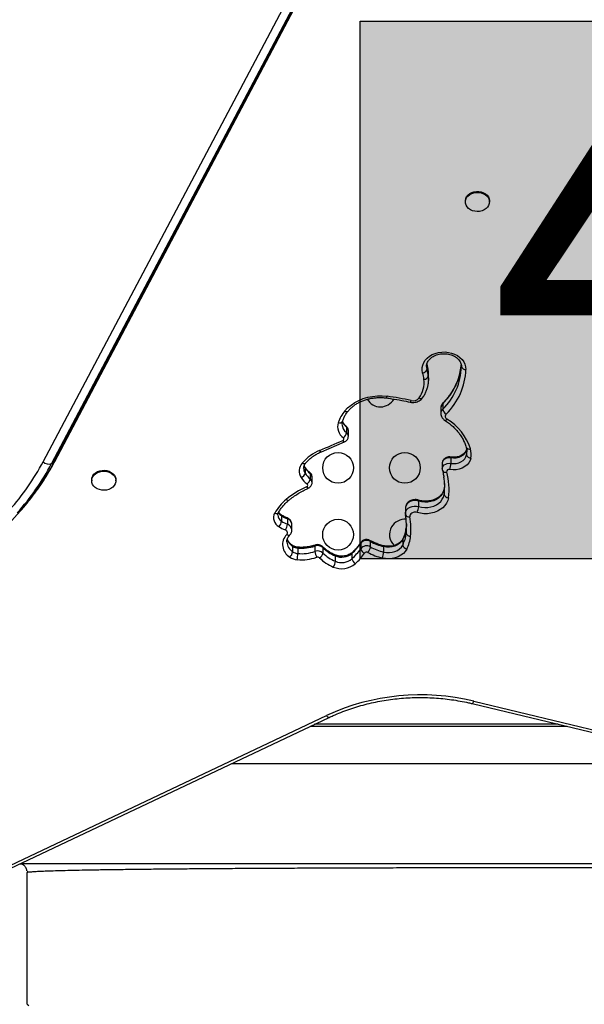
# Model space of a CAD drawing. Units: millimetres. Extents: x -471 to 149, y -290 to 264.
# Drawn here: x -70 to -54, y -104 to -76 of the extents above; entities that cross this region are included whole.
import ezdxf

# ---------------------------------------------------------------- set-up
doc = ezdxf.new("R2010")
doc.units = ezdxf.units.MM
doc.layers.add('CONTOUR', color=7, linetype='Continuous')
doc.layers.add('HAUTEUR-PLATE-FORME', color=7, linetype='Continuous')
doc.styles.add('DIM', font='romans.shx')

msp = doc.modelspace()

# ---------------------------------------------------------------- hatches: boundary and pattern name
at = {"layer": 'HAUTEUR-PLATE-FORME', "true_color": 0xfcfcfc}
msp.add_hatch(color=7, dxfattribs=at).paths.add_polyline_path([(-60.46, -75.875), (-42.225, -75.875), (-42.225, -91.157), (-60.46, -91.157)])

# ---------------------------------------------------------------- linework, layer by layer
at = {"layer": 'CONTOUR'}
for p, q in [((-69.482, -88.399), (-52.988, -57.234)), ((-52.747, -57.289), (-69.241, -88.454)), ((-69.175, -88.416), (-52.68, -57.251)), ((-69.15, -88.39), (-52.655, -57.225)), ((-57.472, -80.986), (-57.472, -81.015)), ((-56.784, -81.015), (-56.784, -80.986)), ((-58.565, -85.623), (-58.565, -85.777)), ((-58.525, -85.814), (-58.526, -85.807)), ((-58.525, -85.814), (-58.525, -85.968)), ((-58.518, -86.074), (-58.518, -85.92)), ((-58.518, -86.074), (-58.518, -86.088)), ((-58.114, -86.752), (-58.114, -86.906)), ((-58.169, -86.877), (-58.169, -87.031)), ((-60.852, -87.417), (-60.852, -87.571)), ((-60.798, -87.675), (-60.798, -87.521)), ((-61.568, -88.117), (-60.906, -87.833)), ((-57.435, -88.036), (-57.438, -88.052)), ((-57.438, -88.052), (-57.438, -88.206)), ((-57.436, -88.036), (-57.437, -88.043)), ((-69.241, -88.454), (-69.175, -88.416)), ((-58.13, -88.449), (-58.13, -88.603)), ((-57.885, -88.294), (-57.885, -88.448)), ((-62.03, -88.576), (-62.03, -88.73)), ((-61.888, -88.731), (-61.888, -88.885)), ((-68.101, -88.913), (-68.101, -88.942)), ((-67.414, -88.942), (-67.414, -88.913)), ((-61.83, -88.991), (-61.83, -88.837)), ((-58.077, -89.182), (-58.076, -89.174)), ((-58.077, -89.182), (-58.077, -89.336)), ((-58.8, -89.52), (-58.8, -89.674)), ((-75.548, -95.804), (-70.133, -89.803)), ((-70.133, -89.803), (-70.149, -89.816)), ((-59.177, -89.72), (-59.177, -89.874)), ((-62.698, -89.936), (-62.698, -90.09)), ((-62.534, -90.023), (-62.534, -90.177)), ((-59.176, -89.878), (-59.173, -89.911)), ((-62.407, -90.341), (-62.407, -90.187)), ((-59.154, -90.282), (-59.154, -90.436)), ((-60.175, -90.666), (-60.175, -90.82)), ((-59.253, -90.615), (-59.253, -90.769)), ((-62.384, -90.806), (-62.384, -90.96)), ((-62.238, -90.857), (-62.238, -91.011)), ((-61.751, -90.797), (-61.751, -90.951)), ((-61.522, -90.843), (-61.522, -90.997)), ((-60.448, -90.719), (-60.448, -90.873)), ((-59.796, -90.814), (-59.796, -90.968)), ((-61.17, -91.076), (-61.17, -91.23)), ((-60.696, -91.006), (-60.696, -91.16)), ((-57.277, -95.277), (-33.984, -100.887)), ((-57.233, -95.211), (-33.94, -100.82)), ((-71.465, -100.369), (-61.422, -95.616)), ((-71.385, -100.423), (-61.342, -95.67)), ((-54.575, -95.928), (-61.888, -95.928)), ((-54.827, -95.867), (-61.76, -95.867)), ((-64.106, -96.978), (-50.216, -96.978)), ((-70.127, -99.828), (-38.382, -99.828)), ((-69.939, -100.029), (-69.914, -100.07)), ((-69.934, -100.078), (-69.914, -100.07)), ((-69.934, -103.828), (-69.934, -100.078)), ((-69.934, -103.828), (-69.89, -103.863))]:
    msp.add_line(p, q, dxfattribs=at)
at = {"layer": 'CONTOUR', "flags": 128}
for points in [[(-57.472, -80.986), (-57.471, -80.968), (-57.459, -80.914), (-57.434, -80.863), (-57.396, -80.817), (-57.348, -80.777), (-57.29, -80.747), (-57.226, -80.726), (-57.157, -80.716), (-57.088, -80.717), (-57.02, -80.729), (-56.956, -80.751), (-56.9, -80.783), (-56.853, -80.823), (-56.817, -80.87), (-56.794, -80.922), (-56.784, -80.976), (-56.784, -80.986)], [(-56.936, -81.239), (-56.997, -81.265), (-57.064, -81.281), (-57.133, -81.285), (-57.203, -81.279), (-57.269, -81.262), (-57.329, -81.234), (-57.381, -81.198), (-57.423, -81.154), (-57.452, -81.105), (-57.469, -81.051), (-57.471, -80.997), (-57.459, -80.943), (-57.434, -80.891), (-57.396, -80.845), (-57.348, -80.806), (-57.29, -80.776), (-57.226, -80.755), (-57.157, -80.745), (-57.088, -80.746), (-57.02, -80.758), (-56.956, -80.78), (-56.9, -80.812), (-56.853, -80.852), (-56.817, -80.899), (-56.794, -80.951), (-56.784, -81.005), (-56.789, -81.06), (-56.808, -81.113), (-56.839, -81.162), (-56.883, -81.204), (-56.936, -81.239)], [(-58.687, -85.875), (-58.7, -85.8), (-58.699, -85.725), (-58.683, -85.651), (-58.653, -85.58), (-58.61, -85.514), (-58.554, -85.453), (-58.487, -85.4), (-58.411, -85.355), (-58.327, -85.32), (-58.237, -85.295), (-58.143, -85.282), (-58.048, -85.28), (-57.953, -85.29), (-57.862, -85.31), (-57.776, -85.342), (-57.696, -85.383), (-57.626, -85.434), (-57.566, -85.492), (-57.518, -85.557), (-57.484, -85.627), (-57.463, -85.7), (-57.457, -85.775)], [(-58.576, -85.697), (-58.576, -85.711), (-58.565, -85.777)], [(-58.518, -85.92), (-58.519, -85.89), (-58.525, -85.814)], [(-58.525, -85.968), (-58.519, -86.044), (-58.518, -86.074)], [(-60.901, -86.957), (-60.819, -86.868), (-60.724, -86.788), (-60.618, -86.717), (-60.503, -86.656), (-60.379, -86.606), (-60.249, -86.568), (-60.113, -86.542), (-59.975, -86.528), (-59.836, -86.528), (-59.698, -86.54)], [(-57.438, -88.052), (-57.457, -88.109), (-57.49, -88.163), (-57.537, -88.21), (-57.595, -88.249), (-57.661, -88.278), (-57.734, -88.295), (-57.81, -88.301), (-57.885, -88.294)], [(-69.15, -88.39), (-69.158, -88.402), (-69.175, -88.416)], [(-57.885, -88.294), (-57.935, -88.291), (-57.985, -88.297), (-58.031, -88.313), (-58.071, -88.338), (-58.102, -88.369), (-58.122, -88.406), (-58.129, -88.445), (-58.13, -88.449)], [(-58.13, -88.603), (-58.129, -88.599), (-58.122, -88.56), (-58.102, -88.523), (-58.071, -88.492), (-58.031, -88.467), (-57.985, -88.451), (-57.935, -88.445), (-57.885, -88.448)], [(-57.314, -88.297), (-57.336, -88.366), (-57.373, -88.431), (-57.424, -88.49), (-57.488, -88.54), (-57.562, -88.58), (-57.644, -88.609), (-57.732, -88.626), (-57.822, -88.63), (-57.912, -88.621)], [(-57.885, -88.448), (-57.81, -88.455), (-57.734, -88.449), (-57.661, -88.432), (-57.595, -88.403), (-57.537, -88.364), (-57.49, -88.317), (-57.457, -88.263), (-57.438, -88.206)], [(-68.101, -88.913), (-68.101, -88.908), (-68.093, -88.854), (-68.071, -88.802), (-68.036, -88.755), (-67.99, -88.714), (-67.934, -88.681), (-67.872, -88.657), (-67.804, -88.645), (-67.734, -88.643), (-67.666, -88.652), (-67.601, -88.672), (-67.543, -88.702), (-67.493, -88.74), (-67.454, -88.786), (-67.428, -88.836), (-67.415, -88.89), (-67.414, -88.913)], [(-67.746, -89.212), (-67.815, -89.209), (-67.882, -89.194), (-67.944, -89.169), (-67.999, -89.135), (-68.043, -89.093), (-68.076, -89.044), (-68.095, -88.992), (-68.101, -88.937), (-68.093, -88.883), (-68.071, -88.831), (-68.036, -88.783), (-67.99, -88.742), (-67.934, -88.71), (-67.872, -88.686), (-67.804, -88.673), (-67.734, -88.672), (-67.666, -88.681), (-67.601, -88.701), (-67.543, -88.73), (-67.493, -88.769), (-67.454, -88.814), (-67.428, -88.865), (-67.415, -88.919), (-67.416, -88.974), (-67.431, -89.027), (-67.46, -89.077), (-67.5, -89.122), (-67.552, -89.159), (-67.611, -89.187), (-67.677, -89.205), (-67.746, -89.212)], [(-62.03, -88.576), (-62.05, -88.538), (-62.06, -88.51)], [(-62.036, -88.554), (-62.032, -88.562), (-62.03, -88.576)], [(-58.061, -89.019), (-58.066, -89.094), (-58.077, -89.182)], [(-58.077, -89.182), (-58.094, -89.25), (-58.126, -89.314), (-58.171, -89.374), (-58.228, -89.427), (-58.295, -89.472), (-58.371, -89.508), (-58.453, -89.533), (-58.54, -89.547), (-58.628, -89.549), (-58.715, -89.54), (-58.8, -89.52)], [(-58.8, -89.52), (-58.861, -89.506), (-58.924, -89.505), (-58.987, -89.515), (-59.045, -89.535), (-59.095, -89.566), (-59.134, -89.605), (-59.162, -89.65), (-59.175, -89.699), (-59.177, -89.72)], [(-57.953, -89.424), (-57.972, -89.501), (-58.006, -89.575), (-58.054, -89.645), (-58.114, -89.707), (-58.186, -89.762), (-58.268, -89.807), (-58.358, -89.842), (-58.453, -89.866), (-58.552, -89.878), (-58.652, -89.878), (-58.751, -89.866), (-58.846, -89.842)], [(-58.8, -89.674), (-58.715, -89.694), (-58.628, -89.703), (-58.54, -89.701), (-58.453, -89.687), (-58.371, -89.662), (-58.295, -89.626), (-58.228, -89.581), (-58.171, -89.528), (-58.126, -89.468), (-58.094, -89.404), (-58.077, -89.336)], [(-59.177, -89.878), (-59.175, -89.853), (-59.162, -89.804), (-59.134, -89.759), (-59.095, -89.72), (-59.045, -89.689), (-58.987, -89.669), (-58.924, -89.659), (-58.861, -89.66), (-58.8, -89.674)], [(-58.846, -89.842), (-58.884, -89.834), (-58.923, -89.835), (-58.96, -89.843), (-58.994, -89.858), (-59.021, -89.88), (-59.041, -89.907), (-59.05, -89.937), (-59.05, -89.967)], [(-59.146, -90.17), (-59.148, -90.215), (-59.154, -90.282)], [(-60.448, -90.719), (-60.446, -90.705), (-60.442, -90.695)], [(-59.253, -90.615), (-59.291, -90.673), (-59.342, -90.723), (-59.404, -90.766), (-59.475, -90.799), (-59.552, -90.821), (-59.633, -90.831), (-59.715, -90.829), (-59.796, -90.814)], [(-59.253, -90.615), (-59.251, -90.601), (-59.248, -90.595)], [(-59.137, -90.883), (-59.179, -90.949), (-59.235, -91.009), (-59.303, -91.06), (-59.38, -91.102), (-59.465, -91.133), (-59.556, -91.153), (-59.649, -91.161), (-59.743, -91.156), (-59.834, -91.139)], [(-59.796, -90.968), (-59.715, -90.983), (-59.633, -90.985), (-59.552, -90.975), (-59.475, -90.953), (-59.404, -90.92), (-59.342, -90.877), (-59.291, -90.827), (-59.253, -90.769)]]:
    msp.add_lwpolyline(points, dxfattribs=at)
at = {"layer": 'CONTOUR'}
for centre, radius in [((-61.092, -88.574), 0.437), ((-59.192, -88.574), 0.437), ((-61.092, -90.474), 0.438)]:
    msp.add_circle(centre, radius, dxfattribs=at)
for centre, radius, start, end in [((-59.964, -86.012), 1.452, 7.8542, 15.567), ((-59.355, -85.481), 1.776, 314.3146, 355.2928), ((-58.693, -85.742), 0.132, 272.5175, 345.0292), ((-60.009, -86.243), 1.373, 7.8542, 15.567), ((-59.964, -86.166), 1.452, 7.8542, 15.567), ((-59.346, -85.642), 1.765, 314.2489, 358.2066), ((-59.312, -85.715), 1.856, 314.3046, 358.1508), ((-57.475, -85.665), 0.111, 196.536, 279.5144), ((-59.379, -86.149), 0.736, 323.3982, 7.2924), ((-58.642, -85.935), 0.121, 266.2384, 344.1306), ((-59.884, -86.402), 0.438, 210.4879, 330.2629), ((-59.789, -86.534), 0.0912, 324.746, 356.3894), ((-60.832, -95.04), 8.576, 77.7392, 82.4028), ((-59.078, -86.65), 0.0687, 307.1066, 351.938), ((-58.957, -86.448), 0.218, 255.8391, 320.3846), ((-58.741, -86.516), 0.0859, 236.0448, 308.6124), ((-57.991, -86.88), 0.178, 134.0205, 179.1469), ((-58.078, -86.749), 0.0367, 137.4259, 183.7773), ((-60.098, -87.623), 1.044, 140.2986, 161.316), ((-60.851, -86.892), 0.082, 232.5324, 304.8248), ((-57.991, -87.034), 0.178, 134.0099, 179.5979), ((-57.922, -86.871), 0.196, 190.1854, 241.4139), ((-57.95, -87.109), 0.0926, 134.7154, 242.236), ((-60.716, -87.402), 0.388, 163.1493, 234.4451), ((-61.052, -87.193), 0.102, 250.1777, 324.9001), ((-60.663, -87.316), 0.318, 182.1766, 233.3817), ((-60.651, -87.152), 0.333, 197.6408, 232.7488), ((-58.047, -87.158), 0.0627, 257.3993, 328.5213), ((-58.776, -88.496), 1.521, 17.6993, 59.0604), ((-61.073, -87.537), 0.223, 306.1283, 351.2737), ((-60.886, -87.414), 0.0342, 354.458, 47.1061), ((-60.931, -87.524), 0.133, 1.3219, 53.7629), ((-60.931, -87.678), 0.133, 1.5501, 53.7555), ((-143.416, 103.457), 208.271, 293.12601, 293.32388), ((-60.968, -87.752), 0.0444, 286.3548, 52.6118), ((-60.898, -87.771), 0.0626, 202.8493, 262.4528), ((-61.123, -89.276), 1.296, 112.4088, 139.6466), ((-61.559, -88.055), 0.0626, 202.579, 262.0073), ((-57.362, -87.943), 0.0969, 209.6385, 291.7047), ((-57.912, -88.114), 0.483, 349.0213, 359.5012), ((-57.866, -88.191), 0.562, 349.0433, 16.2717), ((-75.484, -85.241), 6.782, 318.0685, 332.2506), ((-75.358, -85.236), 6.911, 318.0685, 332.2506), ((-75.291, -85.198), 6.911, 318.0685, 332.2506), ((-69.315, -88.221), 0.244, 226.7092, 287.5143), ((-61.849, -88.666), 0.347, 138.85, 212.1074), ((-62.06, -88.373), 0.0818, 232.3644, 304.5585), ((-58.656, -88.419), 0.772, 344.7658, 357.804), ((-57.913, -88.286), 0.029, 343.0368, 39.8047), ((-57.317, -88.172), 0.125, 195.5269, 271.2323), ((-62.188, -88.695), 0.162, 286.2995, 347.4368), ((-61.806, -88.588), 0.266, 179.4676, 212.2456), ((-61.54, -88.268), 0.579, 212.099, 233.0819), ((-61.54, -88.422), 0.579, 212.099, 233.0819), ((-61.921, -88.728), 0.0337, 354.088, 48.0309), ((-61.964, -88.841), 0.134, 1.4786, 55.0557), ((-58.038, -88.604), 0.0967, 209.5076, 291.756), ((-57.934, -88.687), 0.0693, 71.5786, 185.4773), ((-59.641, -89.173), 1.707, 351.5322, 16.2984), ((-61.565, -88.487), 0.683, 212.099, 233.0819), ((-62.114, -88.851), 0.229, 307.4939, 351.5339), ((-61.964, -88.994), 0.134, 1.0498, 55.07), ((-59.68, -89.096), 1.621, 351.4993, 9.3902), ((-60.895, -91.519), 2.644, 114.3842, 129.3262), ((-62, -89.069), 0.0442, 288.0257, 54.355), ((-61.929, -89.084), 0.0633, 204.6478, 265.0624), ((-61.733, -90.504), 1.327, 129.1079, 151.0744), ((-62.517, -89.428), 0.0701, 220.5739, 292.095), ((-58.824, -89.512), 0.0255, 342.8411, 52.628), ((-57.959, -89.302), 0.122, 195.7997, 273.2302), ((-62.64, -89.992), 0.287, 152.9872, 241.0934), ((-62.852, -89.779), 0.0931, 242.31, 315.5857), ((-62.572, -89.735), 0.238, 207.2727, 237.8968), ((-59.237, -89.643), 0.439, 333.0447, 356.0081), ((-62.59, -89.906), 0.214, 182.1268, 239.4981), ((-62.947, -90.057), 0.251, 312.3299, 352.441), ((-62.73, -89.932), 0.0323, 352.8526, 49.6462), ((-62.16, -89.11), 0.987, 236.9063, 247.7234), ((-62.16, -89.264), 0.987, 236.9063, 247.7234), ((-62.559, -90.016), 0.0264, 345.1062, 54.7587), ((-62.59, -90.197), 0.184, 3.0955, 72.0082), ((-59.192, -90.474), 0.438, 85.1719, 150), ((-61.163, -90.247), 2.018, 354.6271, 9.7897), ((-59.08, -89.869), 0.102, 204.1763, 287.0337), ((-61.116, -90.324), 2.096, 354.6271, 9.7897), ((-62.168, -89.306), 1.118, 236.9063, 247.7234), ((-62.884, -90.145), 0.352, 326.2559, 354.899), ((-62.612, -90.417), 0.0791, 317.6101, 74.7925), ((-62.59, -90.351), 0.184, 2.9844, 72.0143), ((-59.192, -90.474), 0.437, 150, 225.1606), ((-60.063, -90.193), 0.913, 332.4652, 354.4265), ((-62.259, -90.757), 0.411, 135.8602, 239.6294), ((-62.502, -90.412), 0.0778, 228.5223, 300.4972), ((-62.198, -90.664), 0.35, 182.8145, 237.8343), ((-62.185, -90.498), 0.367, 196.291, 237.11), ((-60.281, -90.853), 0.215, 60.4259, 141.3741), ((-60.205, -90.661), 0.0308, 351.2774, 51.6793), ((-59.403, -89.254), 1.609, 241.3592, 255.8894), ((-60.063, -90.347), 0.913, 332.4652, 354.4265), ((-59.041, -90.403), 0.117, 196.1189, 275.755), ((-60.019, -90.423), 0.995, 332.4652, 354.4265), ((-62.625, -90.927), 0.243, 310.7364, 352.1448), ((-62.417, -90.802), 0.0327, 353.2474, 49.343), ((-62.215, -90.553), 0.305, 236.2211, 265.6717), ((-62.215, -90.707), 0.305, 236.2211, 265.6717), ((-62.282, -90.848), 0.0449, 348.7183, 23.4539), ((-62.135, -89.677), 1.184, 264.998, 288.9349), ((-62.135, -89.831), 1.184, 264.998, 288.9349), ((-61.726, -90.79), 0.0256, 126.1736, 196.5268), ((-61.674, -91.008), 0.225, 47.5194, 109.9915), ((-61.674, -91.162), 0.225, 47.5194, 109.9915), ((-61.347, -90.92), 0.405, 184.3637, 209.2702), ((-61.559, -90.84), 0.0366, 356.1722, 42.8871), ((-60.765, -90.081), 1.074, 225.1633, 247.8619), ((-61.729, -89.863), 1.54, 312.1032, 326.2536), ((-61.729, -90.017), 1.54, 312.1032, 326.2536), ((-60.661, -91.003), 0.0355, 134.9633, 184.5661), ((-60.281, -91.007), 0.215, 60.4259, 141.3741), ((-60.286, -90.838), 0.166, 192.2357, 251.9758), ((-60.282, -91.04), 0.0715, 60.4259, 141.3741), ((-60.455, -90.788), 0.283, 317.7424, 353.4254), ((-59.408, -89.442), 1.75, 241.3592, 255.8894), ((-59.403, -89.408), 1.609, 241.3592, 255.8894), ((-60.328, -90.938), 0.533, 337.869, 356.7636), ((-59.82, -90.806), 0.0258, 342.0473, 48.9097), ((-59.104, -90.734), 0.153, 193.284, 257.5782), ((-62.218, -90.739), 0.448, 236.2211, 265.6717), ((-63.758, -90.982), 1.52, 352.2838, 358.8989), ((-62.135, -89.851), 1.339, 264.998, 288.9349), ((-61.673, -91.191), 0.0778, 47.5194, 109.9915), ((-61.715, -90.962), 0.196, 298.766, 349.8497), ((-60.777, -90.286), 1.196, 225.1633, 247.8619), ((-60.765, -90.235), 1.074, 225.1633, 247.8619), ((-61.517, -91.198), 0.349, 325.9154, 354.8419), ((-61.195, -91.069), 0.0264, 345.2351, 54.8023), ((-60.99, -90.653), 0.46, 247.0245, 309.7642), ((-60.99, -90.807), 0.46, 247.0245, 309.7642), ((-60.492, -91.126), 0.207, 189.5163, 237.9744), ((-61.702, -90.084), 1.641, 312.1032, 326.2536), ((-60.991, -90.834), 0.608, 247.0245, 309.7642), ((-58.745, -101.437), 6.407, 76.3548, 114.6943), ((-57.331, -95.194), 0.0992, 302.9333, 350.441), ((-61.34, -95.581), 0.0889, 203.1071, 269.011)]:
    msp.add_arc(centre, radius, start, end, dxfattribs=at)
for points, knots in [([(-58.575, -85.696), (-58.576, -85.692), (-58.578, -85.669), (-58.57, -85.627), (-58.55, -85.572), (-58.517, -85.519), (-58.474, -85.47), (-58.422, -85.427), (-58.361, -85.391), (-58.293, -85.362), (-58.22, -85.341), (-58.144, -85.329), (-58.066, -85.326), (-57.988, -85.332), (-57.913, -85.347), (-57.842, -85.371), (-57.777, -85.402), (-57.72, -85.44), (-57.672, -85.483), (-57.633, -85.53), (-57.604, -85.581), (-57.587, -85.633), (-57.582, -85.672), (-57.582, -85.693), (-57.582, -85.696)], [0, 0, 0, 0, 0.01175, 0.065, 0.117994, 0.169447, 0.219379, 0.268284, 0.316613, 0.364659, 0.41258, 0.460444, 0.508268, 0.556051, 0.603768, 0.651406, 0.69898, 0.746533, 0.794182, 0.842152, 0.8908, 0.940608, 0.990879, 1, 1, 1, 1]), ([(-58.526, -85.807), (-58.529, -85.783), (-58.539, -85.717), (-58.556, -85.651), (-58.567, -85.61)], [0, 0, 0, 0, 0.3705046, 1, 1, 1, 1]), ([(-57.588, -85.642), (-57.591, -85.678), (-57.598, -85.76), (-57.624, -85.887), (-57.662, -86.022), (-57.713, -86.155), (-57.776, -86.284), (-57.85, -86.41), (-57.935, -86.532), (-58.021, -86.636), (-58.08, -86.699), (-58.105, -86.725)], [0, 0, 0, 0, 0.092639, 0.211303, 0.329839, 0.448186, 0.566308, 0.684189, 0.801833, 0.919259, 1, 1, 1, 1]), ([(-58.52, -85.928), (-58.519, -85.914), (-58.517, -85.874), (-58.522, -85.834), (-58.526, -85.807)], [0, 0, 0, 0, 0.3304884, 1, 1, 1, 1]), ([(-58.687, -86.583), (-58.676, -86.567), (-58.644, -86.521), (-58.601, -86.441), (-58.561, -86.344), (-58.534, -86.244), (-58.52, -86.159), (-58.52, -86.107), (-58.52, -86.089)], [0, 0, 0, 0, 0.110087, 0.307966, 0.50516, 0.701356, 0.896667, 1, 1, 1, 1]), ([(-60.805, -86.959), (-60.794, -86.947), (-60.763, -86.91), (-60.704, -86.853), (-60.624, -86.79), (-60.535, -86.734), (-60.44, -86.686), (-60.337, -86.645), (-60.23, -86.613), (-60.119, -86.591), (-60.005, -86.577), (-59.891, -86.573), (-59.793, -86.577), (-59.735, -86.584), (-59.714, -86.586)], [0, 0, 0, 0, 0.045637, 0.136914, 0.227921, 0.318626, 0.409139, 0.499541, 0.589882, 0.680189, 0.770474, 0.860741, 0.950985, 1, 1, 1, 1]), ([(-59.714, -86.586), (-59.664, -86.593), (-59.519, -86.614), (-59.292, -86.652), (-59.118, -86.688), (-59.037, -86.705)], [0, 0, 0, 0, 0.219487, 0.638459, 1, 1, 1, 1]), ([(-59.037, -86.705), (-59.024, -86.707), (-58.991, -86.714), (-58.935, -86.714), (-58.871, -86.705), (-58.81, -86.684), (-58.755, -86.653), (-58.714, -86.618), (-58.694, -86.592), (-58.687, -86.583)], [0, 0, 0, 0, 0.0973169, 0.2575018, 0.4188825, 0.581529, 0.7450687, 0.9084113, 1, 1, 1, 1]), ([(-58.105, -86.725), (-58.114, -86.734), (-58.135, -86.758), (-58.157, -86.802), (-58.169, -86.845), (-58.167, -86.871), (-58.167, -86.879)], [0, 0, 0, 0, 0.228832, 0.549331, 0.86238, 1, 1, 1, 1]), ([(-60.968, -87.252), (-60.963, -87.236), (-60.946, -87.189), (-60.91, -87.112), (-60.86, -87.03), (-60.821, -86.98), (-60.805, -86.959)], [0, 0, 0, 0, 0.1525756, 0.4616774, 0.7694784, 1, 1, 1, 1]), ([(-58.167, -87.033), (-58.167, -87.042), (-58.168, -87.068), (-58.155, -87.11), (-58.131, -87.155), (-58.099, -87.192), (-58.073, -87.21), (-58.061, -87.219)], [0, 0, 0, 0, 0.126385, 0.352893, 0.576997, 0.802451, 1, 1, 1, 1]), ([(-60.98, -87.327), (-60.979, -87.313), (-60.979, -87.287), (-60.971, -87.262), (-60.968, -87.252)], [0, 0, 0, 0, 0.577112, 1, 1, 1, 1]), ([(-60.863, -87.388), (-60.871, -87.382), (-60.894, -87.363), (-60.926, -87.327), (-60.953, -87.285), (-60.963, -87.258), (-60.967, -87.247)], [0, 0, 0, 0, 0.150934, 0.461715, 0.775477, 1, 1, 1, 1]), ([(-58.061, -87.219), (-58.041, -87.232), (-57.984, -87.269), (-57.895, -87.337), (-57.797, -87.423), (-57.709, -87.516), (-57.631, -87.613), (-57.564, -87.716), (-57.508, -87.822), (-57.47, -87.914), (-57.452, -87.971), (-57.446, -87.991)], [0, 0, 0, 0, 0.063632, 0.187159, 0.310756, 0.434508, 0.558482, 0.682755, 0.807402, 0.932487, 1, 1, 1, 1]), ([(-60.8, -87.521), (-60.799, -87.516), (-60.797, -87.497), (-60.807, -87.463), (-60.827, -87.424), (-60.849, -87.4), (-60.862, -87.39), (-60.863, -87.388)], [0, 0, 0, 0, 0.091887, 0.385657, 0.670834, 0.962384, 1, 1, 1, 1]), ([(-60.906, -87.833), (-60.895, -87.827), (-60.87, -87.814), (-60.838, -87.785), (-60.814, -87.749), (-60.8, -87.711), (-60.8, -87.685), (-60.8, -87.674)], [0, 0, 0, 0, 0.191469, 0.40988, 0.624421, 0.836779, 1, 1, 1, 1]), ([(-62.014, -88.44), (-62.002, -88.427), (-61.969, -88.387), (-61.905, -88.325), (-61.82, -88.257), (-61.726, -88.195), (-61.64, -88.149), (-61.586, -88.125), (-61.568, -88.117)], [0, 0, 0, 0, 0.100525, 0.300282, 0.499566, 0.698299, 0.896669, 1, 1, 1, 1]), ([(-57.437, -88.043), (-57.438, -88.049), (-57.443, -88.071), (-57.46, -88.108), (-57.491, -88.151), (-57.533, -88.19), (-57.584, -88.222), (-57.642, -88.248), (-57.705, -88.266), (-57.771, -88.275), (-57.834, -88.275), (-57.873, -88.27), (-57.891, -88.267)], [0, 0, 0, 0, 0.049792, 0.168724, 0.282619, 0.39171, 0.498263, 0.603688, 0.70868, 0.813486, 0.918167, 1, 1, 1, 1]), ([(-57.446, -87.991), (-57.443, -88.002), (-57.434, -88.037), (-57.428, -88.08), (-57.43, -88.111), (-57.43, -88.117)], [0, 0, 0, 0, 0.267607, 0.838051, 1, 1, 1, 1]), ([(-70.133, -89.803), (-70.099, -89.765), (-70.002, -89.656), (-69.849, -89.469), (-69.675, -89.24), (-69.51, -89.002), (-69.354, -88.756), (-69.236, -88.551), (-69.169, -88.427), (-69.15, -88.39)], [0, 0, 0, 0, 0.089477, 0.257227, 0.425017, 0.592865, 0.760771, 0.928738, 1, 1, 1, 1]), ([(-62.071, -88.586), (-62.07, -88.572), (-62.068, -88.54), (-62.051, -88.495), (-62.03, -88.461), (-62.016, -88.444), (-62.014, -88.44)], [0, 0, 0, 0, 0.294103, 0.633156, 0.925824, 1, 1, 1, 1]), ([(-57.891, -88.267), (-57.903, -88.266), (-57.932, -88.262), (-57.979, -88.268), (-58.026, -88.285), (-58.066, -88.312), (-58.098, -88.345), (-58.119, -88.385), (-58.129, -88.421), (-58.128, -88.442), (-58.128, -88.449)], [0, 0, 0, 0, 0.1052309, 0.2533448, 0.4054247, 0.5420251, 0.6758109, 0.8073398, 0.9376576, 1, 1, 1, 1]), ([(-62.036, -88.553), (-62.04, -88.546), (-62.049, -88.533), (-62.053, -88.519), (-62.055, -88.513)], [0, 0, 0, 0, 0.513677, 1, 1, 1, 1]), ([(-61.899, -88.702), (-61.909, -88.694), (-61.941, -88.669), (-61.985, -88.624), (-62.018, -88.582), (-62.033, -88.558), (-62.036, -88.553)], [0, 0, 0, 0, 0.185408, 0.557406, 0.91643, 1, 1, 1, 1]), ([(-61.832, -88.837), (-61.832, -88.831), (-61.83, -88.81), (-61.841, -88.775), (-61.862, -88.737), (-61.884, -88.714), (-61.897, -88.704), (-61.899, -88.702)], [0, 0, 0, 0, 0.115733, 0.401439, 0.679239, 0.964174, 1, 1, 1, 1]), ([(-58.128, -88.603), (-58.128, -88.612), (-58.129, -88.628), (-58.125, -88.644), (-58.123, -88.652)], [0, 0, 0, 0, 0.53392, 1, 1, 1, 1]), ([(-58.123, -88.652), (-58.116, -88.675), (-58.099, -88.737), (-58.088, -88.8), (-58.081, -88.839)], [0, 0, 0, 0, 0.371842, 1, 1, 1, 1]), ([(-61.935, -89.147), (-61.923, -89.141), (-61.898, -89.128), (-61.867, -89.098), (-61.844, -89.061), (-61.832, -89.025), (-61.832, -89.001), (-61.832, -88.992)], [0, 0, 0, 0, 0.198122, 0.422383, 0.642811, 0.86117, 1, 1, 1, 1]), ([(-62.491, -89.493), (-62.47, -89.476), (-62.408, -89.426), (-62.299, -89.348), (-62.161, -89.263), (-62.039, -89.196), (-61.961, -89.16), (-61.935, -89.147)], [0, 0, 0, 0, 0.127567, 0.374445, 0.621252, 0.867929, 1, 1, 1, 1]), ([(-58.076, -89.175), (-58.078, -89.183), (-58.083, -89.211), (-58.1, -89.258), (-58.132, -89.313), (-58.175, -89.364), (-58.227, -89.409), (-58.289, -89.448), (-58.357, -89.48), (-58.431, -89.503), (-58.509, -89.518), (-58.59, -89.525), (-58.67, -89.521), (-58.744, -89.51), (-58.789, -89.497), (-58.808, -89.492)], [0, 0, 0, 0, 0.038683, 0.126114, 0.211752, 0.295078, 0.376755, 0.457461, 0.537665, 0.617639, 0.69751, 0.777317, 0.857064, 0.936726, 1, 1, 1, 1]), ([(-62.785, -89.844), (-62.776, -89.828), (-62.749, -89.779), (-62.695, -89.701), (-62.62, -89.612), (-62.551, -89.543), (-62.505, -89.505), (-62.491, -89.493)], [0, 0, 0, 0, 0.126989, 0.37985, 0.631973, 0.883195, 1, 1, 1, 1]), ([(-58.808, -89.492), (-58.82, -89.488), (-58.851, -89.48), (-58.903, -89.476), (-58.963, -89.481), (-59.021, -89.499), (-59.073, -89.527), (-59.116, -89.565), (-59.149, -89.609), (-59.17, -89.659), (-59.178, -89.699), (-59.176, -89.72), (-59.176, -89.723)], [0, 0, 0, 0, 0.0727481, 0.1868006, 0.3020886, 0.4187687, 0.5365305, 0.6543873, 0.7580583, 0.8711632, 0.9809808, 1, 1, 1, 1]), ([(-62.803, -89.914), (-62.803, -89.913), (-62.805, -89.898), (-62.8, -89.875), (-62.789, -89.853), (-62.785, -89.844)], [0, 0, 0, 0, 0.041487, 0.621542, 1, 1, 1, 1]), ([(-62.71, -89.907), (-62.716, -89.903), (-62.736, -89.889), (-62.761, -89.866), (-62.773, -89.847), (-62.777, -89.84)], [0, 0, 0, 0, 0.222356, 0.687342, 1, 1, 1, 1]), ([(-62.544, -89.994), (-62.56, -89.988), (-62.606, -89.967), (-62.662, -89.938), (-62.699, -89.914), (-62.71, -89.907)], [0, 0, 0, 0, 0.269128, 0.797689, 1, 1, 1, 1]), ([(-62.408, -90.186), (-62.408, -90.174), (-62.409, -90.147), (-62.423, -90.105), (-62.448, -90.063), (-62.483, -90.028), (-62.516, -90.006), (-62.538, -89.997), (-62.544, -89.994)], [0, 0, 0, 0, 0.137347, 0.333223, 0.526934, 0.722014, 0.921206, 1, 1, 1, 1]), ([(-62.463, -90.479), (-62.454, -90.469), (-62.435, -90.447), (-62.416, -90.405), (-62.406, -90.368), (-62.408, -90.346), (-62.408, -90.342)], [0, 0, 0, 0, 0.261798, 0.572949, 0.911381, 1, 1, 1, 1]), ([(-59.153, -90.277), (-59.155, -90.294), (-59.161, -90.344), (-59.179, -90.426), (-59.21, -90.516), (-59.237, -90.571), (-59.248, -90.595)], [0, 0, 0, 0, 0.152058, 0.462052, 0.771316, 1, 1, 1, 1]), ([(-62.547, -90.68), (-62.547, -90.676), (-62.549, -90.654), (-62.541, -90.613), (-62.521, -90.559), (-62.494, -90.514), (-62.471, -90.489), (-62.463, -90.479)], [0, 0, 0, 0, 0.057825, 0.326267, 0.593275, 0.851826, 1, 1, 1, 1]), ([(-62.396, -90.777), (-62.405, -90.771), (-62.431, -90.752), (-62.469, -90.716), (-62.505, -90.669), (-62.526, -90.63), (-62.533, -90.606), (-62.534, -90.6)], [0, 0, 0, 0, 0.124877, 0.379215, 0.635022, 0.895086, 1, 1, 1, 1]), ([(-60.442, -90.695), (-60.454, -90.713), (-60.49, -90.766), (-60.558, -90.85), (-60.629, -90.925), (-60.674, -90.967), (-60.686, -90.978)], [0, 0, 0, 0, 0.177148, 0.525515, 0.873276, 1, 1, 1, 1]), ([(-60.186, -90.637), (-60.198, -90.632), (-60.223, -90.62), (-60.268, -90.612), (-60.317, -90.614), (-60.364, -90.628), (-60.404, -90.652), (-60.428, -90.676), (-60.439, -90.692), (-60.442, -90.695)], [0, 0, 0, 0, 0.133292, 0.296805, 0.465827, 0.640991, 0.799213, 0.953432, 1, 1, 1, 1]), ([(-59.803, -90.787), (-59.825, -90.781), (-59.888, -90.764), (-59.99, -90.73), (-60.096, -90.685), (-60.159, -90.651), (-60.186, -90.637)], [0, 0, 0, 0, 0.158389, 0.465799, 0.773185, 1, 1, 1, 1]), ([(-59.248, -90.595), (-59.252, -90.602), (-59.265, -90.625), (-59.294, -90.663), (-59.341, -90.705), (-59.396, -90.741), (-59.458, -90.77), (-59.526, -90.791), (-59.597, -90.803), (-59.671, -90.806), (-59.74, -90.801), (-59.783, -90.791), (-59.803, -90.787)], [0, 0, 0, 0, 0.051048, 0.162754, 0.272146, 0.379636, 0.486199, 0.592369, 0.698371, 0.804265, 0.91005, 1, 1, 1, 1]), ([(-62.241, -90.83), (-62.25, -90.829), (-62.277, -90.826), (-62.322, -90.815), (-62.364, -90.797), (-62.387, -90.783), (-62.396, -90.777)], [0, 0, 0, 0, 0.1543132, 0.4721851, 0.7892293, 1, 1, 1, 1]), ([(-61.741, -90.769), (-61.758, -90.775), (-61.808, -90.791), (-61.894, -90.812), (-62.001, -90.829), (-62.107, -90.836), (-62.187, -90.834), (-62.231, -90.831), (-62.241, -90.83)], [0, 0, 0, 0, 0.107603, 0.318929, 0.530345, 0.741705, 0.941942, 1, 1, 1, 1]), ([(-61.532, -90.815), (-61.542, -90.806), (-61.563, -90.787), (-61.604, -90.768), (-61.65, -90.757), (-61.697, -90.757), (-61.727, -90.765), (-61.741, -90.769)], [0, 0, 0, 0, 0.1802948, 0.3824218, 0.5909097, 0.8070878, 1, 1, 1, 1]), ([(-61.18, -91.047), (-61.197, -91.04), (-61.248, -91.018), (-61.327, -90.976), (-61.415, -90.918), (-61.482, -90.864), (-61.519, -90.828), (-61.532, -90.815)], [0, 0, 0, 0, 0.12573, 0.371643, 0.61759, 0.863761, 1, 1, 1, 1]), ([(-60.686, -90.978), (-60.693, -90.984), (-60.714, -91.002), (-60.756, -91.029), (-60.814, -91.056), (-60.879, -91.074), (-60.946, -91.084), (-61.015, -91.086), (-61.083, -91.078), (-61.138, -91.064), (-61.169, -91.052), (-61.18, -91.047)], [0, 0, 0, 0, 0.060071, 0.185728, 0.310789, 0.435336, 0.559664, 0.683849, 0.807867, 0.931613, 1, 1, 1, 1]), ([(-61.342, -95.67), (-61.305, -95.652), (-61.196, -95.602), (-61.012, -95.525), (-60.787, -95.441), (-60.557, -95.366), (-60.323, -95.301), (-60.085, -95.244), (-59.843, -95.197), (-59.599, -95.159), (-59.352, -95.131), (-59.105, -95.112), (-58.856, -95.103), (-58.607, -95.104), (-58.358, -95.114), (-58.11, -95.135), (-57.864, -95.164), (-57.62, -95.204), (-57.425, -95.243), (-57.311, -95.269), (-57.277, -95.277)], [0, 0, 0, 0, 0.0307189, 0.0897218, 0.1487284, 0.2077313, 0.2667318, 0.3257306, 0.3847283, 0.4437253, 0.5027218, 0.5617177, 0.6207129, 0.679707, 0.7386998, 0.7976908, 0.8566797, 0.9156661, 0.9746501, 1, 1, 1, 1]), ([(-69.944, -100.031), (-69.946, -100.014), (-69.953, -99.965), (-70.004, -99.898), (-70.074, -99.846), (-70.125, -99.839), (-70.144, -99.836)], [0, 0, 0, 0, 0.163246, 0.487517, 0.811788, 1, 1, 1, 1]), ([(-69.914, -100.07), (-69.896, -100.067), (-69.86, -100.061), (-69.755, -100.053), (-69.612, -100.045), (-69.427, -100.036), (-69.202, -100.029), (-68.938, -100.021), (-68.633, -100.014), (-68.288, -100.007), (-67.906, -100), (-67.487, -99.994), (-67.032, -99.988), (-66.542, -99.982), (-66.019, -99.977), (-65.464, -99.972), (-64.878, -99.967), (-64.263, -99.963), (-63.619, -99.959), (-62.946, -99.956), (-62.248, -99.952), (-61.525, -99.949), (-60.779, -99.947), (-60.014, -99.944), (-59.231, -99.942), (-58.431, -99.941), (-57.617, -99.939), (-56.792, -99.938), (-55.956, -99.937), (-55.113, -99.936), (-54.263, -99.935), (-53.409, -99.935), (-52.553, -99.935), (-51.697, -99.935), (-50.843, -99.935), (-49.993, -99.936), (-49.149, -99.936), (-48.313, -99.938), (-47.488, -99.939), (-46.675, -99.94), (-45.876, -99.942), (-45.093, -99.944), (-44.328, -99.947), (-43.583, -99.949), (-42.859, -99.952), (-42.159, -99.956), (-41.483, -99.959), (-40.835, -99.963), (-40.217, -99.967), (-39.629, -99.972), (-39.072, -99.977), (-38.548, -99.982), (-38.088, -99.987), (-37.819, -99.991), (-37.7, -99.992)], [0, 0, 0, 0, 0.019227, 0.038468, 0.057721, 0.076983, 0.096252, 0.115527, 0.134813, 0.154113, 0.173425, 0.192744, 0.212067, 0.23139, 0.250706, 0.270014, 0.289308, 0.308588, 0.327853, 0.347134, 0.366438, 0.385762, 0.405101, 0.42445, 0.443804, 0.463156, 0.482502, 0.501836, 0.521155, 0.540457, 0.55975, 0.579045, 0.598344, 0.617646, 0.63695, 0.656255, 0.675559, 0.694861, 0.714159, 0.733455, 0.752751, 0.772064, 0.791395, 0.810738, 0.830086, 0.849432, 0.868768, 0.888088, 0.907386, 0.926665, 0.945961, 0.965277, 0.984608, 1, 1, 1, 1])]:
    msp.add_open_spline(points, degree=3, knots=knots, dxfattribs=at)
at = {"layer": 'HAUTEUR-PLATE-FORME', "color": 0}
msp.add_lwpolyline([(-60.46, -75.875), (-42.225, -75.875), (-42.225, -91.157), (-60.46, -91.157)], close=True, dxfattribs=at)

# ---------------------------------------------------------------- texts
at = {"layer": 'HAUTEUR-PLATE-FORME', "color": 7, "insert": (-50.987, -83.278), "char_height": 10.14, "width": 19.02718, "attachment_point": 5, "style": 'DIM'}
msp.add_mtext("{4'}", dxfattribs=at)

doc.saveas('drawing.dxf')
